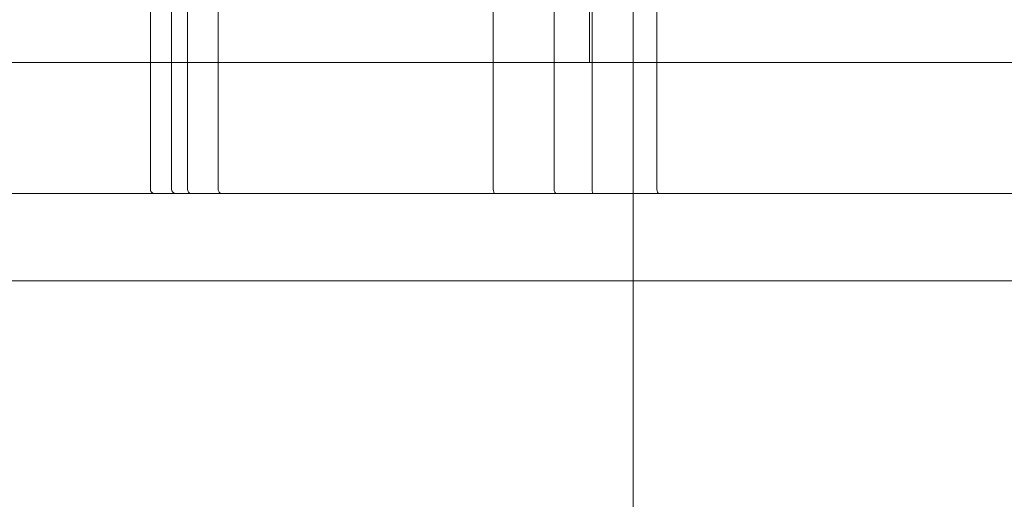
# Model space of a CAD drawing. Units: millimetres. Extents: x -3050 to 3050, y -4000 to 4000.
# Drawn here: x 1431 to 1454, y -1410 to -1399 of the extents above; entities that cross this region are included whole.
import ezdxf

# ---------------------------------------------------------------- set-up
doc = ezdxf.new("R2010")
doc.units = ezdxf.units.MM
doc.header["$MEASUREMENT"] = 0

msp = doc.modelspace()

# ---------------------------------------------------------------- linework, layer by layer
at = {"color": 0, "linetype": 'Continuous', "lineweight": 0}
for p, q in [((1445, -1400), (1445, -1379.9)), ((1444, -1400), (1444, -1394)), ((1433.939, -1400), (1433.939, -1398.7)), ((1434.426, -1398.7), (1434.426, -1400)), ((1434.788, -1398.7), (1434.788, -1402.9)), ((1435.491, -1402.9), (1435.491, -1398.7)), ((1441.795, -1400), (1441.795, -1398.7)), ((1443.187, -1398.7), (1443.187, -1400)), ((1444.061, -1398.7), (1444.061, -1402.9)), ((1445.542, -1402.9), (1445.542, -1398.7)), ((1473.031, -1400), (1426.969, -1400)), ((1433.939, -1402.9), (1433.939, -1400)), ((1434.426, -1400), (1434.426, -1402.9)), ((1441.795, -1402.9), (1441.795, -1400)), ((1443.187, -1400), (1443.187, -1402.9)), ((1445, -1405), (1445, -1400)), ((1430.623, -1403), (1434.03, -1403)), ((1434.03, -1403), (1434.525, -1403)), ((1434.525, -1403), (1434.945, -1403)), ((1435.65, -1403), (1434.945, -1403)), ((1435.65, -1403), (1441.829, -1403)), ((1441.829, -1403), (1443.243, -1403)), ((1443.243, -1403), (1445, -1403)), ((1445, -1403), (1448.005, -1403)), ((1449.082, -1403), (1448.005, -1403)), ((1449.082, -1403), (1454.414, -1403)), ((1490, -1405), (1410, -1405)), ((1445, -1495), (1445, -1405))]:
    msp.add_line(p, q, dxfattribs=at)
at = {"color": 0, "linetype": 'Continuous', "lineweight": 0, "extrusion": (0, 0, -1)}
for centre, major_axis, ratio, start_param, end_param in [((1434.03, -1402.9), (0, -0.1), 0.910615, 0, 1.570796), ((1434.525, -1402.9), (0, -0.1), 0.989407, 0, 1.570796), ((1434.871, -1402.9), (0, -0.1), 0.835623, 0, 1.570796), ((1435.586, -1402.9), (0, 0.1), 0.949436, -3.141593, -1.570796), ((1441.829, -1402.9), (0, -0.1), 0.338367, 0, 1.570796), ((1443.243, -1402.9), (0, -0.1), 0.563609, 0, 1.570796), ((1445.586, -1402.9), (0, 0.1), 0.432091, -3.141593, -1.570796)]:
    msp.add_ellipse(centre, major_axis=major_axis, ratio=ratio, start_param=start_param, end_param=end_param, dxfattribs=at)
at = {"color": 0, "linetype": 'Continuous', "lineweight": 0}
msp.add_ellipse((1444.08, -1402.9), major_axis=(0, 0.1), ratio=0.192343, start_param=-4.712389, end_param=-3.141593, dxfattribs=at)

doc.saveas('drawing.dxf')
